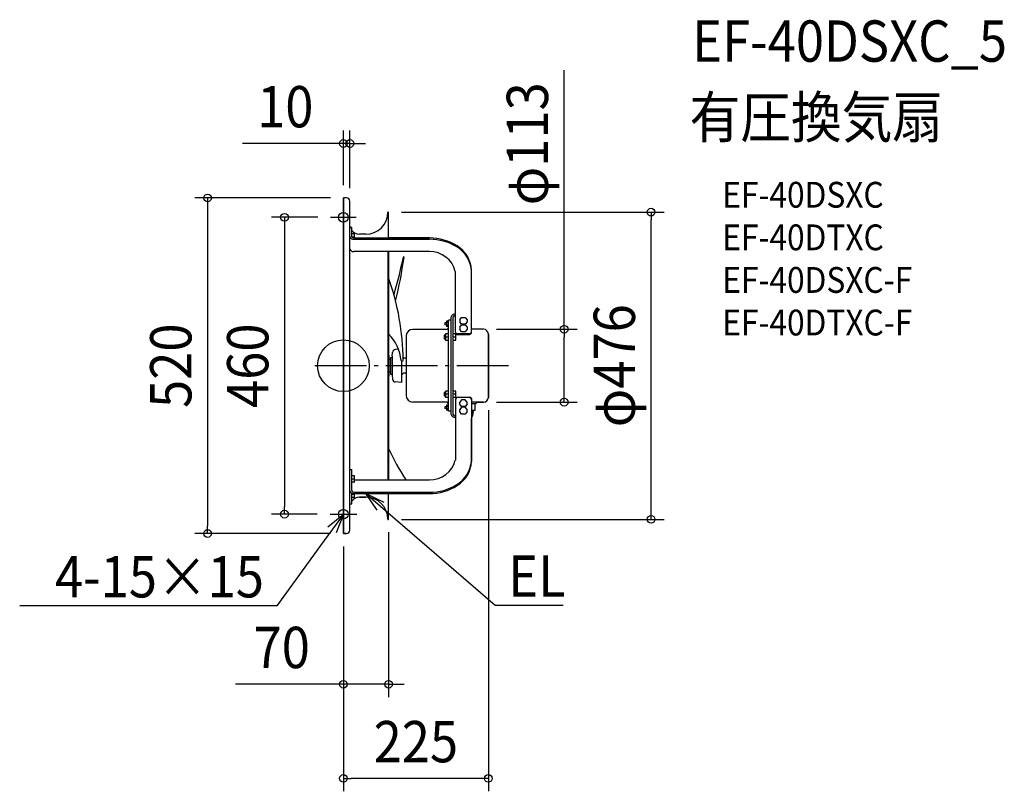
# Model space of a CAD drawing. Extents: x -502 to 1024, y -659 to 536.
import ezdxf
from ezdxf.enums import TextEntityAlignment as Align

# ---------------------------------------------------------------- set-up
doc = ezdxf.new("R2010")
doc.units = 0
doc.header["$LTSCALE"] = 20
doc.header["$PDMODE"] = 3
doc.header["$PDSIZE"] = -2
doc.linetypes.add('DASHDOT', pattern=[5.5, 4, -0.6, 0.3, -0.6])
doc.layers.get('DEFPOINTS').update_dxf_attribs({"linetype": 'CONTINUOUS'})
for name, color, linetype in [('ARRANGE', 1, 'CONTINUOUS'), ('BASIS', 6, 'DASHDOT'), ('DETAIL', 5, 'CONTINUOUS'), ('ETC', 61, 'CONTINUOUS'), ('FIX', 11, 'CONTINUOUS'), ('NOTE', 4, 'CONTINUOUS'), ('OUTLINE', 3, 'CONTINUOUS'), ('SIZE', 30, 'CONTINUOUS')]:
    doc.layers.add(name, color=color, linetype=linetype)
doc.styles.get("Standard").update_dxf_attribs({"font": 'SIMPLEX.shx', "width": 0.9, "height": 64, "bigfont": 'BIGFONT.shx'})

msp = doc.modelspace()

# ---------------------------------------------------------------- linework, layer by layer
at = {"layer": 'ARRANGE', "color": 1, "linetype": 'CONTINUOUS'}
msp.add_circle((0, 0), 40, dxfattribs=at)
msp.add_point((0, 0), dxfattribs=at)
at = {"layer": 'BASIS', "color": 6, "linetype": 'DASHDOT'}
for p, q in [((0, 249.8), (0, 210.2)), ((-19.8, 230), (19.8, 230)), ((255.7, 0), (-50, 0)), ((0, -184.1), (0, -250.7)), ((-20.7, -230), (20.7, -230))]:
    msp.add_line(p, q, dxfattribs=at)
at = {"layer": 'DEFPOINTS', "color": 30, "linetype": 'CONTINUOUS'}
for p in [(10, 344.3), (0, 260), (0, 260), (10, 255), (-19.8, 230), (70, 238), (476.8, 238), (217.1, 56.5), (217.1, -56.5), (224.6, -49), (342.1, -56.5), (-91.3, -230), (-20.7, -230), (70, -238), (70, -238), (-210.5, -260), (0, -260), (0, -260), (0, -260), (0, -493.5), (0, -639.4)]:
    msp.add_point(p, dxfattribs=at)
at = {"layer": 'DETAIL', "color": 5, "linetype": 'CONTINUOUS'}
for p, q in [((0, -260), (0, 260)), ((5, 260), (0, 260)), ((10, -255), (10, 255)), ((68.8, 238), (68.8, 237.9)), ((68.8, 238), (70, 238)), ((70, 197.9), (70, 238)), ((70, 200), (70, 238)), ((10, 214), (13, 214)), ((13, 199.8), (13, 214)), ((16.8, 204.3), (13.2, 204.3)), ((17, 199.3), (13.4, 199.3)), ((17, 197.9), (17, 204.1)), ((34.6, 203.7), (25, 203.7)), ((16, 197.9), (133.5, 197.9)), ((16, 196), (133.5, 196)), ((133.5, 176.8), (16, 176.8)), ((68.8, 176.8), (68.8, -176.8)), ((70, 176.8), (70, -176.8)), ((173.5, 51.8), (173.5, 146.2)), ((198.5, 50.9), (198.5, 148.1)), ((173.5, 79.7), (173, 79.7)), ((173.5, 77.8), (173, 77.8)), ((157, 66.5), (157, 63.5)), ((159.8, 66.5), (157, 66.5)), ((159.8, 63.5), (157, 63.5)), ((159.8, 69), (159.8, 61)), ((163, 69), (159.8, 69)), ((163, 67), (159.8, 67)), ((163, 63), (159.8, 63)), ((163, -70.5), (163, 70.5)), ((167, 70.5), (163, 70.5)), ((167, -75.8), (167, 75.8)), ((170, -75.8), (170, 75.8)), ((180.2, 71), (183.1, 74.9)), ((180.2, 71), (180.2, 68.1)), ((183.1, 64.3), (180.2, 68.1)), ((180.2, 59.5), (183.1, 63.3)), ((183.1, 74.9), (188.9, 74.9)), ((188.9, 64.3), (183.1, 64.3)), ((183.1, 63.3), (188.9, 63.3)), ((188.9, 74.9), (191.8, 71)), ((191.8, 68.1), (188.9, 64.3)), ((188.9, 63.3), (191.8, 59.5)), ((191.8, 71), (191.8, 68.1)), ((158.5, 56.2), (107.6, 56.2)), ((156, 47.3), (156, 41.3)), ((158, 47.3), (156, 47.3)), ((158, 49.3), (158, 39.3)), ((163, 49.3), (158, 49.3)), ((163, 61), (159.8, 61)), ((173.8, 49.3), (170.2, 49.3)), ((174, 39.5), (174, 49.1)), ((174, 48.6), (195.5, 48.6)), ((195.5, 49.5), (176.5, 49.5)), ((180.2, 59.5), (180.2, 56.5)), ((183.1, 52.7), (180.2, 56.5)), ((188.9, 52.7), (183.1, 52.7)), ((191.8, 56.5), (188.9, 52.7)), ((191.8, 59.5), (191.8, 56.5)), ((217.1, 56.5), (198.5, 56.5)), ((224.6, 49), (224.6, -49)), ((10.8, 38.4), (10, 38.4)), ((97.1, 45.7), (97.1, 12.7)), ((97.1, 45.7), (97.1, -45.7)), ((158, 41.3), (156, 41.3)), ((163, 44.3), (158, 44.3)), ((163, 39.3), (158, 39.3)), ((174, 44.3), (170, 44.3)), ((173.8, 39.3), (170.2, 39.3)), ((70.8, 16), (70, 16)), ((70.8, -16), (70.8, 16)), ((75.7, 14.6), (76.2, 20.7)), ((85.3, 25.6), (80.8, 25.2)), ((73.2, 10), (70.8, 10)), ((73.2, 13), (73.2, -13)), ((73.2, 13), (75.7, 13)), ((75.7, 14.6), (75.7, -14.5)), ((90.2, 7.3), (90.2, -26)), ((93.1, 11.8), (92.5, 12.4)), ((97.1, 11.5), (93.6, 11.5)), ((73.2, -10), (70.8, -10)), ((73.2, -13), (75.7, -13)), ((75.7, -14.5), (76.2, -20.6)), ((90.8, -13.3), (90.2, -13.3)), ((93.1, -11.7), (92, -12.7)), ((97.1, -11.5), (93.6, -11.5)), ((70.8, -16), (70, -16)), ((90.2, -26), (80.8, -25.1)), ((158, -41.3), (156, -41.3)), ((156, -41.3), (156, -47.3)), ((163, -39.3), (158, -39.3)), ((158, -39.3), (158, -49.3)), ((163, -44.3), (158, -44.3)), ((174, -44.3), (170, -44.3)), ((173.8, -39.3), (170.2, -39.3)), ((174, -49.1), (174, -39.5)), ((158.5, -56.2), (107.6, -56.2)), ((158, -47.3), (156, -47.3)), ((163, -49.3), (158, -49.3)), ((163, -61), (159.8, -61)), ((159.8, -61), (159.8, -69.1)), ((173.8, -49.3), (170.2, -49.3)), ((173.5, -51.7), (173.5, -146.2)), ((174, -48.6), (195.5, -48.6)), ((195.5, -49.4), (176.5, -49.4)), ((183.1, -52.7), (180.2, -56.5)), ((180.2, -59.5), (180.2, -56.5)), ((183.1, -63.3), (180.2, -59.5)), ((188.9, -52.7), (183.1, -52.7)), ((191.8, -56.5), (188.9, -52.7)), ((191.8, -59.5), (188.9, -63.3)), ((191.8, -59.5), (191.8, -56.5)), ((198.5, -50.9), (198.5, -148.2)), ((217.1, -56.5), (198.5, -56.5)), ((198.5, -58.7), (205.1, -58.7)), ((204.1, -68.7), (204.1, -59.7)), ((206.1, -57.7), (206.1, -56.5)), ((159.8, -63.5), (157, -63.5)), ((157, -63.5), (157, -66.5)), ((159.8, -66.5), (157, -66.5)), ((163, -63), (159.8, -63)), ((163, -67), (159.8, -67)), ((163, -69.1), (159.8, -69.1)), ((167, -70.5), (163, -70.5)), ((183.1, -64.2), (180.2, -68)), ((180.2, -71), (180.2, -68)), ((183.1, -74.8), (180.2, -71)), ((188.9, -63.3), (183.1, -63.3)), ((188.9, -64.2), (183.1, -64.2)), ((188.9, -74.8), (183.1, -74.8)), ((191.8, -68), (188.9, -64.2)), ((191.8, -71), (188.9, -74.8)), ((191.8, -71), (191.8, -68)), ((198.5, -68.7), (204.1, -68.7)), ((201.3, -68.7), (201.3, -71.7)), ((173.5, -77.8), (173, -77.8)), ((173.5, -79.7), (173, -79.7)), ((10, -160.7), (13, -160.7)), ((13, -194), (13, -160.7)), ((17, -175.5), (13, -175.5)), ((16.8, -170.5), (13.2, -170.5)), ((16.8, -180.5), (13.2, -180.5)), ((17, -180.3), (17, -170.7)), ((17, -176.8), (133.5, -176.8)), ((13, -214.1), (13, -197.4)), ((16, -196), (133.5, -196)), ((16, -197.9), (133.5, -197.9)), ((17, -204.1), (17, -197.9)), ((70, -238), (70, -197.9)), ((17, -199.3), (13, -199.3)), ((16.8, -204.3), (13.2, -204.3)), ((34.6, -203.7), (25, -203.7)), ((10, -214.1), (13, -214.1)), ((68.8, -237.9), (68.8, -238)), ((70, -238), (68.8, -238)), ((5, -260), (0, -260))]:
    msp.add_line(p, q, dxfattribs=at)
for centre, radius, start, end in [((5, 255), 5, 0, 90), ((34.6, 237.9), 34.2, 270, 0), ((15.5, 201.7), 5.77, 199.1033, 275.4319), ((25, 218.7), 15, 216.8699, 270), ((13.2, 204.1), 0.2, 90, 180), ((16.1, 201.4), 3.48, 206.4357, 268.0995), ((16.8, 204.1), 0.2, 0, 90), ((133.8, 118.5), 79.4, 57.5855, 90.2233), ((133.7, 116.1), 79.8, 58.391, 90.173), ((151.8, 143.9), 46.8, 2.8435, 59.4154), ((152.2, 146), 46.3, 2.613, 58.5587), ((16.3, 183.9), 7.08, 207.0447, 267.4904), ((-706.2, 335.3), 816.4, 343.9569, 348.1943), ((93.4, 168), 0.534, 332.2987, 154.5712), ((134, 136.1), 40.7, 14.3194, 90.7731), ((-592.7, 263.9), 693.3, 346.3284, 352.0279), ((160.3, 146.2), 38.2, 0.0012, 2.8954), ((-292.2, 6.4), 384.7, 0.308, 19.6978), ((172.2, 74.3), 5.48, 82.0954, 163.3695), ((172.6, 75), 2.74, 82.0954, 163.3695), ((20, 0.2), 70, 6.5127, 44.4392), ((107.6, 45.7), 10.5, 90, 180), ((158.5, 60.7), 4.5, 270, 0), ((170.2, 49.1), 0.2, 90, 180), ((176.2, 52.2), 2.75, 189.2105, 275.882), ((173.8, 49.1), 0.2, 0, 90), ((195.6, 52.5), 3.04, 268.5822, 344.3128), ((195.5, 51.7), 3.09, 269.7295, 345.1779), ((217.1, 49), 7.5, 0, 90), ((170.2, 39.5), 0.2, 180, 270), ((173.8, 39.5), 0.2, 270, 0), ((81.2, 20.2), 5, 95, 175), ((91, 8.6), 1.5, 196.0306, 358.0448), ((93.6, 12.3), 0.8, 225.0004, 270), ((90.8, -11.5), 1.8, 270, 314.9996), ((93.6, -12.3), 0.8, 90, 134.9996), ((81.2, -20.2), 5, 185, 265), ((107.6, -45.7), 10.5, 180, 270), ((170.2, -39.5), 0.2, 90, 180), ((173.8, -39.5), 0.2, 0, 90), ((158.5, -60.7), 4.5, 0, 90), ((170.2, -49.1), 0.2, 180, 270), ((176.4, -52.3), 2.91, 87.3094, 169.5577), ((173.8, -49.1), 0.2, 270, 0), ((195.5, -51.7), 3.09, 14.8221, 90.2705), ((195.4, -52.7), 3.25, 16.9547, 88.1379), ((205.1, -59.7), 1, 90, 180), ((205.1, -57.7), 1, 270, 0), ((217.1, -49), 7.5, 270, 0), ((172.2, -74.3), 5.48, 196.6305, 277.9046), ((172.6, -75), 2.74, 196.6305, 277.9046), ((178.4, -70.2), 22.9, 331.155, 356.2153), ((392.4, 15.8), 353, 204.0439, 213.0801), ((134, -136.2), 40.7, 269.2269, 345.6806), ((151.6, -143.6), 47.1, 300.5608, 354.3833), ((152.5, -146.2), 46, 301.2331, 357.4843), ((160.3, -146.2), 38.2, 357.1046, 359.9988), ((13.2, -170.7), 0.2, 90, 180), ((13.2, -180.3), 0.2, 180, 270), ((16.8, -170.7), 0.2, 0, 90), ((16.8, -180.3), 0.2, 270, 0), ((15.5, -192.2), 5.77, 199.1033, 275.4319), ((16.1, -192.5), 3.48, 206.4357, 268.0995), ((134.3, -118.1), 77.9, 269.4189, 302.0172), ((134.3, -120.3), 77.6, 269.3781, 302.8131), ((25, -218.7), 15, 90, 143.1301), ((13.2, -204.1), 0.2, 180, 270), ((16.8, -204.1), 0.2, 270, 0), ((34.6, -237.9), 34.2, 0, 90), ((5, -255), 5, 270, 0)]:
    msp.add_arc(centre, radius, start, end, dxfattribs=at)
at = {"layer": 'FIX', "color": 11, "linetype": 'CONTINUOUS'}
for centre in [(0, 230), (0, -230)]:
    msp.add_circle(centre, 7.5, dxfattribs=at)
at = {"layer": 'NOTE', "color": 4, "linetype": 'CONTINUOUS'}
for p, q in [((52.1, -223.6), (34.6, -197.9)), ((34.6, -197.9), (62.6, -211.4)), ((34.6, -197.9), (80.1, -237.1)), ((0, -230), (-35.3, -278.5)), ((-24.1, -249.5), (0, -230)), ((0, -230), (-11.1, -259)), ((80.1, -237.1), (235.3, -370.8)), ((-35.3, -278.5), (-103, -371.8)), ((-123, -371.8), (-501.6, -371.8)), ((-103, -371.8), (-123, -371.8)), ((235.3, -370.8), (255.3, -370.8)), ((255.3, -370.8), (340.4, -370.8))]:
    msp.add_line(p, q, dxfattribs=at)
at = {"layer": 'OUTLINE', "color": 3, "linetype": 'CONTINUOUS'}
for p, q in [((5, 260), (0, 260)), ((0, 260), (0, -260)), ((10, 214), (10, 255)), ((70, 238), (68.8, 238)), ((68.8, 238), (68.8, 237.9)), ((70, 197.9), (70, 238)), ((13, 214), (10, 214)), ((13, 209.7), (13, 214)), ((34.6, 203.7), (25, 203.7)), ((133.5, 197.9), (70, 197.9)), ((198.5, 56.5), (198.5, 148.1)), ((217.1, 56.5), (198.5, 56.5)), ((224.6, -49), (224.6, 49)), ((204.1, -68.7), (204.1, -59.7)), ((206.1, -57.7), (206.1, -56.5)), ((206.1, -56.5), (217.1, -56.5)), ((201.3, -71.7), (201.3, -68.7)), ((201.3, -68.7), (204.1, -68.7)), ((198.5, -148.2), (198.5, -81.3)), ((70, -238), (70, -197.9)), ((70, -197.9), (133.5, -197.9)), ((13, -214.1), (13, -209.7)), ((25, -203.7), (34.6, -203.7)), ((10, -255), (10, -214.1)), ((10, -214.1), (13, -214.1)), ((68.8, -237.9), (68.8, -238)), ((68.8, -238), (70, -238)), ((0, -260), (5, -260))]:
    msp.add_line(p, q, dxfattribs=at)
for centre, radius, start, end in [((5, 255), 5, 0, 90), ((34.6, 237.9), 34.2, 270, 0), ((25, 218.7), 15, 216.8699, 270), ((133.8, 118.5), 79.4, 57.5855, 90.2233), ((152.2, 146), 46.3, 2.613, 58.5587), ((217.1, 49), 7.5, 0, 90), ((205.1, -59.7), 1, 90, 180), ((205.1, -57.7), 1, 270, 0), ((217.1, -49), 7.5, 270, 0), ((178.4, -70.2), 22.9, 331.155, 356.2153), ((152.5, -146.2), 46, 301.2331, 357.4843), ((134.3, -120.3), 77.6, 269.3781, 302.8131), ((25, -218.7), 15, 90, 143.1301), ((34.6, -237.9), 34.2, 0, 90), ((5, -255), 5, 270, 0)]:
    msp.add_arc(centre, radius, start, end, dxfattribs=at)
at = {"layer": 'SIZE', "color": 30, "linetype": 'CONTINUOUS'}
for p, q in [((342.1, 56.5), (342.1, 458)), ((0, 280), (0, 364.3)), ((10, 275), (10, 364.3)), ((-12, 344.3), (-156.3, 344.3)), ((0, 344.3), (-12, 344.3)), ((10, 344.3), (0, 344.3)), ((10, 344.3), (22, 344.3)), ((22, 344.3), (34, 344.3)), ((-20, 260), (-230.5, 260)), ((-210.5, 260), (-210.5, 248)), ((-210.5, 248), (-210.5, -248)), ((-39.8, 230), (-111.3, 230)), ((-91.3, 230), (-91.3, 218)), ((90, 238), (496.8, 238)), ((476.8, 238), (476.8, 226)), ((-91.3, 218), (-91.3, -218)), ((476.8, -226), (476.8, 226)), ((237.1, 56.5), (362.1, 56.5)), ((342.1, 56.5), (342.1, 44.5)), ((342.1, -44.5), (342.1, 44.5)), ((342.1, -56.5), (342.1, -44.5)), ((237.1, -56.5), (362.1, -56.5)), ((224.6, -69), (224.6, -659.4)), ((-91.3, -230), (-91.3, -218)), ((476.8, -238), (476.8, -226)), ((-40.7, -230), (-111.3, -230)), ((90, -238), (496.8, -238)), ((-210.5, -260), (-210.5, -248)), ((70, -258), (70, -513.5)), ((-20, -260), (-230.5, -260)), ((0, -280), (0, -659.4)), ((0, -280), (0, -513.5)), ((-12, -493.5), (-167.3, -493.5)), ((0, -493.5), (-12, -493.5)), ((70, -493.5), (0, -493.5)), ((70, -493.5), (82, -493.5)), ((82, -493.5), (94, -493.5)), ((0, -639.4), (12, -639.4)), ((212.6, -639.4), (12, -639.4)), ((224.6, -639.4), (212.6, -639.4))]:
    msp.add_line(p, q, dxfattribs=at)
for centre in [(0, 344.3), (10, 344.3), (-210.5, 260), (-91.3, 230), (476.8, 238), (342.1, 56.5), (342.1, -56.5), (-91.3, -230), (476.8, -238), (-210.5, -260), (0, -493.5), (70, -493.5), (0, -639.4), (224.6, -639.4)]:
    msp.add_circle(centre, 6, dxfattribs=at)

# ---------------------------------------------------------------- texts
at = {"layer": 'ETC', "color": 61, "linetype": 'CONTINUOUS', "width": 0.9}
for s, height, p in [('EF-40DSXC_5', 64, (540.6, 471)), ('有圧換気扇', 64, (536.4, 353)), ('EF-40DSXC', 40, (587.1, 244.9)), ('EF-40DTXC', 40, (587.1, 178.9)), ('EF-40DSXC-F', 40, (587.1, 112.9)), ('EF-40DTXC-F', 40, (587.1, 46.9))]:
    msp.add_text(s, height=height, dxfattribs=at).set_placement(p)
at = {"layer": 'NOTE', "color": 4, "linetype": 'CONTINUOUS', "width": 0.9}
msp.add_text('4-15×15', height=64, dxfattribs=at).set_placement((-123.1, -359), align=Align.RIGHT)
msp.add_text('EL', height=64, dxfattribs=at).set_placement((255.4, -358))
at = {"layer": 'SIZE', "color": 30, "linetype": 'CONTINUOUS', "width": 0.9}
for s, p in [('10', (-90.1, 369.3)), ('70', (-95.6, -468.5)), ('225', (112.3, -614.4))]:
    msp.add_text(s, height=64, dxfattribs=at).set_placement(p, align=Align.CENTER)
for s, p in [('φ113', (317.1, 343.9)), ('φ476', (451.8, 0)), ('520', (-235.5, 0)), ('460', (-116.3, 0))]:
    msp.add_text(s, height=64, rotation=90, dxfattribs=at).set_placement(p, align=Align.CENTER)

doc.saveas('drawing.dxf')
